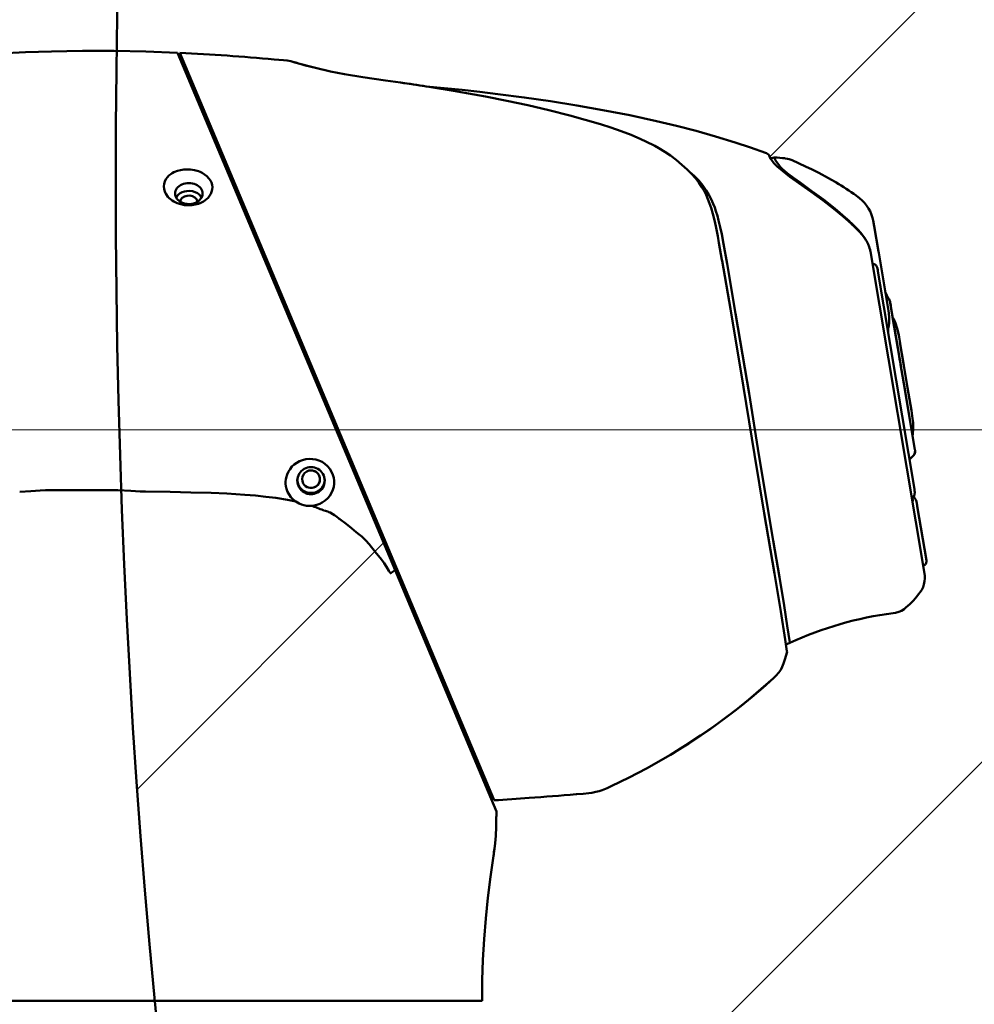
# Model space of a CAD drawing. Extents: x 0 to 840, y 0 to 594.
# Drawn here: x 486 to 499, y 309 to 323 of the extents above; entities that cross this region are included whole.
import ezdxf

# ---------------------------------------------------------------- set-up
doc = ezdxf.new("R2010")
doc.units = 0
doc.linetypes.add('PHANTOM', pattern=[20, 10, -2, 2, -2, 2, -2])

msp = doc.modelspace()

# ---------------------------------------------------------------- linework, layer by layer
at = {"color": 7, "lineweight": 9}
for p, q in [((496.379242, 321.006134), (613.64563, 438.272491)), ((494.368408, 307.68158), (623.789673, 437.102875)), ((482.49826, 317.224487), (569.255127, 317.224487))]:
    msp.add_line(p, q, dxfattribs=at)
at = {"color": 7, "lineweight": 50, "ltscale": 0.194177}
msp.add_line((488.179657, 322.444611), (491.192017, 315.285461), dxfattribs=at)
at = {"color": 7, "lineweight": 9, "ltscale": 0.280586}
msp.add_line((492.565704, 312.098175), (488.21283, 322.443146), dxfattribs=at)
at = {"color": 7, "lineweight": 50, "ltscale": 0.280585}
msp.add_line((492.565704, 312.098175), (488.21283, 322.443085), dxfattribs=at)
at = {"color": 7, "lineweight": 50, "ltscale": 0.003266}
msp.add_line((489.517853, 322.353821), (489.647949, 322.342072), dxfattribs=at)
at = {"color": 7, "lineweight": 9, "ltscale": 0.003266}
msp.add_line((489.517853, 322.35376), (489.647949, 322.342072), dxfattribs=at)
at = {"color": 7, "lineweight": 9, "ltscale": 0.000613}
msp.add_line((496.34967, 321.045776), (496.369354, 321.031158), dxfattribs=at)
at = {"color": 7, "lineweight": 50, "ltscale": 0.000613}
msp.add_line((496.34967, 321.045776), (496.369354, 321.031158), dxfattribs=at)
at = {"color": 7, "lineweight": 50, "ltscale": 0.000208}
msp.add_line((496.372192, 321.023346), (496.369293, 321.031128), dxfattribs=at)
msp.add_line((496.372192, 321.023346), (496.369293, 321.031128), dxfattribs=at)
at = {"color": 7, "lineweight": 9, "ltscale": 0.000208}
msp.add_line((496.372192, 321.023346), (496.369354, 321.031158), dxfattribs=at)
at = {"color": 7, "lineweight": 9, "ltscale": 2e-06}
msp.add_line((496.372223, 321.023254), (496.372192, 321.023346), dxfattribs=at)
at = {"color": 7, "lineweight": 50, "ltscale": 2e-06}
msp.add_line((496.372223, 321.023254), (496.372192, 321.023346), dxfattribs=at)
at = {"color": 7, "lineweight": 9, "ltscale": 5e-06}
msp.add_line((496.372314, 321.023071), (496.372223, 321.023254), dxfattribs=at)
at = {"color": 7, "lineweight": 50, "ltscale": 5e-06}
for q in [(496.372223, 321.023254), (496.372253, 321.023254)]:
    msp.add_line((496.372314, 321.023071), q, dxfattribs=at)
at = {"color": 7, "lineweight": 50, "ltscale": 0.001352}
msp.add_line((496.390411, 320.982758), (496.442627, 320.996765), dxfattribs=at)
at = {"color": 7, "lineweight": 9, "ltscale": 0.001351}
msp.add_line((496.390442, 320.982727), (496.442627, 320.996765), dxfattribs=at)
at = {"color": 7, "lineweight": 50, "ltscale": 0.000201}
msp.add_line((496.445251, 320.989166), (496.442627, 320.996765), dxfattribs=at)
at = {"color": 7, "lineweight": 50, "ltscale": 6e-06}
msp.add_line((496.445313, 320.988953), (496.445251, 320.989166), dxfattribs=at)
at = {"color": 7, "lineweight": 50, "ltscale": 2.9e-05}
msp.add_line((495.163025, 320.895142), (495.163879, 320.894379), dxfattribs=at)
at = {"color": 7, "lineweight": 50, "ltscale": 0.002423}
msp.add_line((495.235992, 320.829742), (495.163818, 320.89444), dxfattribs=at)
at = {"color": 7, "lineweight": 50, "ltscale": 9.6e-05}
msp.add_line((496.940399, 320.530304), (496.943542, 320.528076), dxfattribs=at)
at = {"color": 7, "lineweight": 50, "ltscale": 0.00029}
msp.add_line((496.943542, 320.528076), (496.952972, 320.521301), dxfattribs=at)
at = {"color": 7, "lineweight": 50, "ltscale": 0.000241}
msp.add_line((496.986572, 320.513123), (496.994354, 320.507446), dxfattribs=at)
at = {"color": 7, "lineweight": 9, "ltscale": 0.001535}
msp.add_line((497.623932, 320.430786), (497.575256, 320.468201), dxfattribs=at)
at = {"color": 7, "lineweight": 50, "ltscale": 0.000212}
msp.add_line((497.461792, 320.132721), (497.455475, 320.138367), dxfattribs=at)
at = {"color": 7, "lineweight": 50, "ltscale": 0.000174}
msp.add_line((497.592743, 320.005371), (497.597565, 320.000336), dxfattribs=at)
at = {"color": 7, "lineweight": 9, "ltscale": 0.008836}
msp.add_line((497.88559, 319.696533), (497.827271, 320.045135), dxfattribs=at)
at = {"color": 7, "lineweight": 50, "ltscale": 0.008836}
msp.add_line((497.88559, 319.696533), (497.827271, 320.045135), dxfattribs=at)
at = {"color": 7, "lineweight": 50, "ltscale": 5.9e-05}
msp.add_line((497.598389, 319.990448), (497.600037, 319.98877), dxfattribs=at)
at = {"color": 7, "lineweight": 50, "ltscale": 0.000422}
msp.add_line((497.600037, 319.98877), (497.611847, 319.976685), dxfattribs=at)
at = {"color": 7, "lineweight": 50, "ltscale": 0.000401}
msp.add_line((497.611877, 319.976685), (497.623047, 319.965149), dxfattribs=at)
at = {"color": 7, "lineweight": 50, "ltscale": 0.000544}
msp.add_line((497.674377, 319.905457), (497.687073, 319.887787), dxfattribs=at)
at = {"color": 7, "lineweight": 50, "ltscale": 0.000443}
msp.add_line((497.755493, 319.758209), (497.761383, 319.741516), dxfattribs=at)
at = {"color": 7, "lineweight": 50, "ltscale": 0.000621}
msp.add_line((497.761383, 319.741516), (497.769226, 319.717926), dxfattribs=at)
at = {"color": 7, "lineweight": 50, "ltscale": 0.113734}
msp.add_line((497.774658, 319.696442), (498.525421, 315.209473), dxfattribs=at)
at = {"color": 7, "lineweight": 9, "ltscale": 0.000485}
msp.add_line((497.888794, 319.677399), (497.88559, 319.696533), dxfattribs=at)
at = {"color": 7, "lineweight": 50, "ltscale": 0.000485}
msp.add_line((497.888794, 319.677399), (497.88559, 319.696533), dxfattribs=at)
at = {"color": 7, "lineweight": 50, "ltscale": 0.020426}
msp.add_line((497.888794, 319.67746), (498.023651, 318.871643), dxfattribs=at)
at = {"color": 7, "lineweight": 9, "ltscale": 0.00782}
msp.add_line((497.888794, 319.677399), (497.94043, 319.368896), dxfattribs=at)
at = {"color": 7, "lineweight": 50, "ltscale": 4e-05}
msp.add_line((497.878052, 319.422363), (497.878326, 319.420807), dxfattribs=at)
at = {"color": 7, "lineweight": 50, "ltscale": 0.076454}
msp.add_line((498.383057, 316.404602), (497.878326, 319.420807), dxfattribs=at)
at = {"color": 7, "lineweight": 9, "ltscale": 3.6e-05}
msp.add_line((497.94043, 319.368896), (497.940674, 319.367462), dxfattribs=at)
at = {"color": 7, "lineweight": 50, "ltscale": 3.6e-05}
msp.add_line((497.94043, 319.368896), (497.940674, 319.367462), dxfattribs=at)
at = {"color": 7, "lineweight": 9, "ltscale": 0.0059}
msp.add_line((497.940674, 319.367462), (497.979614, 319.134705), dxfattribs=at)
at = {"color": 7, "lineweight": 50, "ltscale": 0.000381}
for p, q in [((497.912048, 319.219208), (497.914551, 319.204193)), ((498.191101, 318.130829), (498.188568, 318.145844))]:
    msp.add_line(p, q, dxfattribs=at)
at = {"color": 7, "lineweight": 9, "ltscale": 0.006668}
msp.add_line((497.979614, 319.134705), (498.023651, 318.871643), dxfattribs=at)
at = {"color": 7, "lineweight": 50, "ltscale": 0.017121}
msp.add_line((498.161713, 318.306458), (498.048676, 318.981903), dxfattribs=at)
at = {"color": 7, "lineweight": 9, "ltscale": 0.000811}
msp.add_line((498.023651, 318.871643), (498.028809, 318.8396), dxfattribs=at)
at = {"color": 7, "lineweight": 50, "ltscale": 0.000811}
msp.add_line((498.023651, 318.871643), (498.028809, 318.8396), dxfattribs=at)
at = {"color": 7, "lineweight": 9, "ltscale": 3e-06}
msp.add_line((498.081757, 318.784485), (498.081696, 318.784607), dxfattribs=at)
msp.add_line((498.081757, 318.784485), (498.081696, 318.784607), dxfattribs=at)
at = {"color": 7, "lineweight": 9, "ltscale": 4e-06}
msp.add_line((498.081726, 318.784454), (498.081696, 318.784607), dxfattribs=at)
msp.add_line((498.081726, 318.784454), (498.081696, 318.784607), dxfattribs=at)
at = {"color": 7, "lineweight": 50, "ltscale": 0.017583}
msp.add_line((498.197754, 318.090912), (498.081696, 318.784607), dxfattribs=at)
at = {"color": 7, "lineweight": 9, "ltscale": 0.012116}
msp.add_line((498.161713, 318.306458), (498.081726, 318.784454), dxfattribs=at)
at = {"color": 7, "lineweight": 9, "ltscale": 0.000537}
msp.add_line((498.030212, 318.686127), (498.026733, 318.664917), dxfattribs=at)
at = {"color": 7, "lineweight": 50, "ltscale": 0.000537}
msp.add_line((498.030212, 318.686127), (498.026733, 318.664917), dxfattribs=at)
at = {"color": 7, "lineweight": 9, "ltscale": 0.054878}
msp.add_line((498.383057, 316.404602), (498.020782, 318.569641), dxfattribs=at)
at = {"color": 7, "lineweight": 9, "ltscale": 0.001922}
msp.add_line((498.1828, 318.439056), (498.169678, 318.514801), dxfattribs=at)
at = {"color": 7, "lineweight": 9, "ltscale": 0.000358}
msp.add_line((498.1828, 318.439056), (498.18515, 318.424927), dxfattribs=at)
at = {"color": 7, "lineweight": 50, "ltscale": 0.008166}
msp.add_line((498.1828, 318.439056), (498.236694, 318.116913), dxfattribs=at)
at = {"color": 7, "lineweight": 9, "ltscale": 0.007807}
msp.add_line((498.18515, 318.424927), (498.236694, 318.116913), dxfattribs=at)
at = {"color": 7, "lineweight": 9, "ltscale": 0.002516}
msp.add_line((498.178314, 318.207214), (498.161713, 318.306458), dxfattribs=at)
at = {"color": 7, "lineweight": 50, "ltscale": 0.002516}
msp.add_line((498.178314, 318.207214), (498.161713, 318.306458), dxfattribs=at)
at = {"color": 7, "lineweight": 9, "ltscale": 0.001556}
msp.add_line((498.188568, 318.145844), (498.178314, 318.207214), dxfattribs=at)
at = {"color": 7, "lineweight": 50, "ltscale": 0.001556}
msp.add_line((498.188568, 318.145844), (498.178314, 318.207214), dxfattribs=at)
at = {"color": 7, "lineweight": 9, "ltscale": 0.000381}
msp.add_line((498.191101, 318.130829), (498.188568, 318.145844), dxfattribs=at)
at = {"color": 7, "lineweight": 9, "ltscale": 0.001012}
msp.add_line((498.197754, 318.090912), (498.191101, 318.130829), dxfattribs=at)
at = {"color": 7, "lineweight": 50, "ltscale": 0.008716}
msp.add_line((498.248657, 317.786957), (498.191101, 318.130829), dxfattribs=at)
at = {"color": 7, "lineweight": 9, "ltscale": 0.006496}
msp.add_line((498.240662, 317.834656), (498.197754, 318.090912), dxfattribs=at)
at = {"color": 7, "lineweight": 9, "ltscale": 0.007855}
msp.add_line((498.288544, 317.807007), (498.236694, 318.116913), dxfattribs=at)
at = {"color": 7, "lineweight": 50, "ltscale": 0.007855}
msp.add_line((498.288544, 317.807007), (498.236694, 318.116913), dxfattribs=at)
at = {"color": 7, "lineweight": 9, "ltscale": 0.001209}
msp.add_line((498.248657, 317.786957), (498.240662, 317.834656), dxfattribs=at)
at = {"color": 7, "lineweight": 50, "ltscale": 0.017454}
msp.add_line((498.355896, 317.146088), (498.240662, 317.834656), dxfattribs=at)
at = {"color": 7, "lineweight": 9, "ltscale": 0.016244}
msp.add_line((498.355896, 317.146088), (498.248657, 317.786957), dxfattribs=at)
at = {"color": 7, "lineweight": 50, "ltscale": 0.021249}
msp.add_line((498.388916, 316.948639), (498.248657, 317.786957), dxfattribs=at)
at = {"color": 7, "lineweight": 9, "ltscale": 0.007989}
msp.add_line((498.341309, 317.491821), (498.288544, 317.807007), dxfattribs=at)
at = {"color": 7, "lineweight": 50, "ltscale": 0.007995}
msp.add_line((498.341339, 317.491577), (498.288544, 317.807007), dxfattribs=at)
at = {"color": 7, "lineweight": 9, "ltscale": 6e-06}
msp.add_line((498.341339, 317.491577), (498.341309, 317.491821), dxfattribs=at)
at = {"color": 7, "lineweight": 9, "ltscale": 0.000209}
msp.add_line((498.368408, 316.869141), (498.36264, 316.863098), dxfattribs=at)
msp.add_line((498.368408, 316.869141), (498.36264, 316.863098), dxfattribs=at)
msp.add_line((498.368408, 316.869141), (498.36264, 316.863098), dxfattribs=at)
msp.add_line((498.368408, 316.869141), (498.36264, 316.863098), dxfattribs=at)
at = {"color": 7, "lineweight": 50, "ltscale": 7e-05}
msp.add_line((487.707458, 316.37207), (487.710266, 316.37204), dxfattribs=at)
at = {"color": 7, "lineweight": 50, "ltscale": 0.000714}
msp.add_line((487.710266, 316.37204), (487.738831, 316.371735), dxfattribs=at)
at = {"color": 7, "lineweight": 9, "ltscale": 8.7e-05}
msp.add_line((498.382843, 316.33194), (498.382202, 316.328522), dxfattribs=at)
at = {"color": 7, "lineweight": 50, "ltscale": 8.6e-05}
msp.add_line((498.382843, 316.33194), (498.382202, 316.328552), dxfattribs=at)
at = {"color": 7, "lineweight": 9, "ltscale": 0.000244}
msp.add_line((498.384674, 316.394958), (498.383057, 316.404602), dxfattribs=at)
at = {"color": 7, "lineweight": 50, "ltscale": 0.000244}
msp.add_line((498.384674, 316.394958), (498.383057, 316.404602), dxfattribs=at)
at = {"color": 7, "lineweight": 50, "ltscale": 3.1e-05}
msp.add_line((489.818665, 316.233368), (489.817444, 316.233582), dxfattribs=at)
msp.add_line((489.818665, 316.233368), (489.817444, 316.233582), dxfattribs=at)
at = {"color": 7, "lineweight": 50, "ltscale": 0.001144}
msp.add_line((498.374298, 316.307709), (498.352722, 316.267365), dxfattribs=at)
at = {"color": 7, "lineweight": 50, "ltscale": 0.000732}
msp.add_line((498.358582, 316.278168), (498.363403, 316.249268), dxfattribs=at)
at = {"color": 7, "lineweight": 9, "ltscale": 0.00056}
msp.add_line((498.418701, 316.191589), (498.414948, 316.213654), dxfattribs=at)
at = {"color": 7, "lineweight": 50, "ltscale": 0.000559}
msp.add_line((498.418701, 316.191589), (498.415009, 316.213654), dxfattribs=at)
at = {"color": 7, "lineweight": 9, "ltscale": 2.6e-05}
for p, q in [((498.418884, 316.190582), (498.418701, 316.191589)), ((498.422791, 316.167206), (498.422607, 316.168213))]:
    msp.add_line(p, q, dxfattribs=at)
at = {"color": 7, "lineweight": 50, "ltscale": 2.6e-05}
for p, q in [((498.418884, 316.190582), (498.418701, 316.191589)), ((498.422791, 316.167206), (498.422607, 316.168213))]:
    msp.add_line(p, q, dxfattribs=at)
at = {"color": 7, "lineweight": 9, "ltscale": 0.000567}
msp.add_line((498.422607, 316.168213), (498.418884, 316.190582), dxfattribs=at)
at = {"color": 7, "lineweight": 50, "ltscale": 0.000567}
msp.add_line((498.422607, 316.168213), (498.418884, 316.190582), dxfattribs=at)
at = {"color": 7, "lineweight": 50, "ltscale": 3e-05}
msp.add_line((490.031738, 316.175385), (490.032867, 316.174988), dxfattribs=at)
msp.add_line((490.031738, 316.175385), (490.032867, 316.174988), dxfattribs=at)
at = {"color": 7, "lineweight": 50, "ltscale": 0.000181}
msp.add_line((490.196381, 316.112701), (490.203003, 316.109741), dxfattribs=at)
at = {"color": 7, "lineweight": 50, "ltscale": 0.000666}
msp.add_line((490.203003, 316.109772), (490.22876, 316.102905), dxfattribs=at)
at = {"color": 7, "lineweight": 9, "ltscale": 0.019003}
msp.add_line((498.548248, 315.417511), (498.422791, 316.167206), dxfattribs=at)
at = {"color": 7, "lineweight": 50, "ltscale": 0.019003}
msp.add_line((498.548248, 315.417511), (498.422791, 316.167206), dxfattribs=at)
at = {"color": 7, "lineweight": 9, "ltscale": 0.121278}
msp.add_line((487.626678, 312.253571), (491.056946, 315.683838), dxfattribs=at)
at = {"color": 7, "lineweight": 50, "ltscale": 0.000177}
msp.add_line((491.130798, 315.240417), (491.136475, 315.244629), dxfattribs=at)
at = {"color": 7, "lineweight": 50, "ltscale": 0.001723}
msp.add_line((491.136475, 315.244629), (491.192017, 315.285431), dxfattribs=at)
at = {"color": 7, "lineweight": 50, "ltscale": 0.070128}
msp.add_line((492.279968, 312.69989), (491.192017, 315.285431), dxfattribs=at)
at = {"color": 7, "lineweight": 9, "ltscale": 0.003676}
msp.add_line((498.50116, 315.354492), (498.525421, 315.209473), dxfattribs=at)
at = {"color": 7, "lineweight": 9, "ltscale": 0.000129}
msp.add_line((498.506195, 315.353424), (498.50116, 315.354492), dxfattribs=at)
at = {"color": 7, "lineweight": 50, "ltscale": 0.000129}
msp.add_line((498.506195, 315.353424), (498.50116, 315.354492), dxfattribs=at)
at = {"color": 7, "lineweight": 9, "ltscale": 6.2e-05}
msp.add_line((498.508606, 315.352905), (498.506195, 315.353424), dxfattribs=at)
at = {"color": 7, "lineweight": 50, "ltscale": 6.2e-05}
msp.add_line((498.508606, 315.352905), (498.506195, 315.353424), dxfattribs=at)
at = {"color": 7, "lineweight": 50, "ltscale": 0.001437}
msp.add_line((496.603882, 314.255219), (496.656769, 314.27771), dxfattribs=at)
at = {"color": 7, "lineweight": 9, "ltscale": 0.001437}
msp.add_line((496.603882, 314.255219), (496.656799, 314.277618), dxfattribs=at)
at = {"color": 7, "lineweight": 9, "ltscale": 0.002809}
msp.add_line((496.6203, 314.152924), (496.588806, 314.045074), dxfattribs=at)
at = {"color": 7, "lineweight": 50, "ltscale": 0.002809}
msp.add_line((496.6203, 314.152924), (496.588806, 314.045074), dxfattribs=at)
at = {"color": 7, "lineweight": 50, "ltscale": 0.020538}
msp.add_line((492.598572, 311.942688), (492.279968, 312.69989), dxfattribs=at)
at = {"color": 7, "lineweight": 9, "ltscale": 0.000253}
msp.add_line((493.698059, 312.181), (493.70816, 312.181854), dxfattribs=at)
at = {"color": 7, "lineweight": 50, "ltscale": 0.000253}
msp.add_line((493.698059, 312.181), (493.70816, 312.181854), dxfattribs=at)
at = {"color": 7, "lineweight": 9, "ltscale": 0.002177}
msp.add_line((493.70816, 312.181854), (493.794922, 312.189087), dxfattribs=at)
at = {"color": 7, "lineweight": 50, "ltscale": 0.002177}
msp.add_line((493.70816, 312.181854), (493.794922, 312.189087), dxfattribs=at)
at = {"color": 7, "lineweight": 50, "ltscale": 0.003397}
msp.add_line((492.590637, 311.727844), (492.594391, 311.863678), dxfattribs=at)
at = {"color": 7, "lineweight": 9, "ltscale": 0.002503}
msp.add_line((492.569275, 311.428528), (492.554474, 311.329498), dxfattribs=at)
msp.add_line((492.569275, 311.428528), (492.554474, 311.329498), dxfattribs=at)
at = {"color": 7, "lineweight": 50, "ltscale": 0.252401}
msp.add_line((492.396851, 309.324432), (482.300812, 309.324432), dxfattribs=at)
at = {"color": 7, "lineweight": 50}
for points in [[(484.297791, 322.286072), (484.473511, 322.310944), (484.649719, 322.333832), (485.00354, 322.373993), (485.359161, 322.40686), (485.716431, 322.432678), (486.075165, 322.451782), (486.435303, 322.464447), (486.650055, 322.469055), (486.865234, 322.471527), (487.084717, 322.471954), (487.304565, 322.470276), (487.741455, 322.461151), (488.179626, 322.444611)], [(489.647949, 322.342072), (489.699036, 322.33667), (489.749084, 322.327759), (489.803467, 322.312317), (489.997375, 322.25827), (490.090454, 322.234955)], [(490.090454, 322.234955), (490.300659, 322.187836), (490.490967, 322.150848), (490.744385, 322.108124), (491.057861, 322.062012), (491.268188, 322.032501)], [(490.090454, 322.234955), (490.300659, 322.187836), (490.490967, 322.150848), (490.744385, 322.108124), (491.057861, 322.062012), (491.268188, 322.032501)], [(491.268188, 322.032501), (491.661163, 321.974182), (492.053925, 321.910156), (492.445221, 321.83963), (492.737854, 321.781799), (493.029907, 321.719208), (493.321106, 321.651367), (493.610535, 321.577972)], [(491.624451, 321.979858), (492.120636, 321.93045), (492.367584, 321.903168), (492.613678, 321.873993), (492.98114, 321.826508), (493.346375, 321.774078), (493.709229, 321.716339), (494.06958, 321.65274), (494.442383, 321.579742), (494.627594, 321.540497), (494.812012, 321.499298), (495.087097, 321.433655), (495.360229, 321.363068), (495.631195, 321.287109), (495.899689, 321.205261), (496.112671, 321.134949), (496.323303, 321.060089)], [(493.610535, 321.577972), (493.825775, 321.518951), (494.039063, 321.455444), (494.180359, 321.40979), (494.320709, 321.36087), (494.459839, 321.307983), (494.597168, 321.250122), (494.664795, 321.219055), (494.788605, 321.156494), (494.844788, 321.125153), (494.927094, 321.075256), (495.006836, 321.021332), (495.085052, 320.961853), (495.163879, 320.894379)], [(496.372314, 321.023071), (496.381561, 321.000519), (496.392639, 320.978729), (496.402832, 320.961914), (496.437256, 320.917236), (496.486633, 320.867493), (496.555664, 320.808899), (496.659821, 320.730103), (496.829376, 320.609222), (496.940399, 320.530304)], [(496.986572, 320.513123), (496.80014, 320.648254), (496.709137, 320.714569), (496.623291, 320.78006), (496.586182, 320.810669), (496.553101, 320.840332), (496.525574, 320.867828), (496.503815, 320.892365), (496.473175, 320.933716), (496.456238, 320.962799), (496.448517, 320.980164), (496.445313, 320.988953)], [(496.689636, 320.957001), (496.647766, 320.972992), (496.626404, 320.978577), (496.594147, 320.983917)], [(497.575256, 320.468201), (497.452881, 320.553925), (497.325867, 320.634613), (497.194946, 320.710754), (497.060638, 320.782745), (496.969482, 320.828613), (496.877197, 320.872894), (496.689636, 320.957001)], [(488.178131, 320.80957), (488.221375, 320.821198), (488.26651, 320.8284), (488.31308, 320.831024), (488.360535, 320.828949), (488.415009, 320.820587), (488.468811, 320.805389), (488.495026, 320.795105), (488.520416, 320.782959), (488.556122, 320.761383), (488.58844, 320.735687), (488.61618, 320.706177), (488.635315, 320.678406), (488.649597, 320.648956), (488.658691, 320.61853), (488.662598, 320.585297), (488.660522, 320.552673), (488.652954, 320.521271), (488.640472, 320.491638), (488.623901, 320.464355), (488.603577, 320.439331), (488.580017, 320.416718), (488.560486, 320.401428), (488.53949, 320.387543), (488.493744, 320.364319)], [(495.235992, 320.829742), (495.297516, 320.77063), (495.352081, 320.709839), (495.399963, 320.647614), (495.437195, 320.591644), (495.470215, 320.534546), (495.499237, 320.476746), (495.524994, 320.417786), (495.547882, 320.357819), (495.568298, 320.296814), (495.592377, 320.213959), (495.613678, 320.129333), (495.632965, 320.042999), (495.65979, 319.90863), (495.676819, 319.816345), (495.718262, 319.579163)], [(488.178131, 320.80957), (488.130768, 320.790375), (488.108643, 320.778473), (488.087799, 320.765045), (488.062225, 320.744751), (488.039703, 320.72171), (488.020691, 320.696045), (488.00473, 320.665192), (487.994476, 320.631683), (487.990723, 320.596191), (487.99408, 320.559479), (488.004944, 320.522308), (488.023102, 320.48642), (488.047821, 320.453003), (488.065399, 320.434509), (488.084717, 320.417419), (488.106049, 320.401459), (488.128693, 320.387146), (488.176361, 320.363861), (488.22641, 320.34726), (488.277466, 320.337189), (488.327515, 320.333374), (488.376709, 320.335266), (488.424316, 320.342621), (488.469666, 320.355164), (488.493744, 320.364319)], [(495.63501, 320.254089), (495.617676, 320.304016), (495.598572, 320.353149), (495.570007, 320.417358), (495.537598, 320.47998), (495.500946, 320.540955), (495.452881, 320.609283), (495.398438, 320.675018), (495.337402, 320.738098), (495.269775, 320.79834)], [(488.513824, 320.442963), (488.499878, 320.464417), (488.481323, 320.483765), (488.458801, 320.500427), (488.424713, 320.517395), (488.387054, 320.528351), (488.347412, 320.533142), (488.307404, 320.531616), (488.275848, 320.525848), (488.24585, 320.516052)], [(496.953064, 320.521271), (497.11908, 320.400391), (497.266846, 320.286743), (497.39566, 320.180328), (497.46817, 320.116119)], [(497.455536, 320.138397), (497.35199, 320.229065), (497.280212, 320.288544), (497.122284, 320.412292), (496.994354, 320.507446)], [(497.827271, 320.045135), (497.813171, 320.121704), (497.804077, 320.159241), (497.786346, 320.21402), (497.769287, 320.253479), (497.74881, 320.291168), (497.721436, 320.331635), (497.690216, 320.369019), (497.654236, 320.404755), (497.628693, 320.42688), (497.575256, 320.468201)], [(495.790009, 319.524078), (495.741608, 319.800507), (495.716034, 319.933075), (495.695404, 320.029785), (495.67276, 320.124023), (495.654846, 320.189697), (495.63501, 320.254089)], [(497.710785, 319.853027), (497.696167, 319.879181), (497.680054, 319.903839), (497.657257, 319.933899), (497.64212, 319.951874), (497.597565, 320.000336)], [(497.623047, 319.965149), (497.658386, 319.926483), (497.674377, 319.905457)], [(497.687073, 319.887787), (497.718658, 319.839783), (497.741394, 319.794128), (497.755493, 319.758209)], [(496.6203, 314.152924), (496.618896, 314.160583), (496.593262, 314.325775), (496.534058, 314.710632), (496.445984, 315.236511), (496.302704, 316.072968), (496.168457, 316.885406), (496.016754, 317.818726), (495.835327, 318.899811), (495.720245, 319.567474), (495.718262, 319.579163)], [(496.035736, 318.080231), (495.908142, 318.838409), (495.790009, 319.524078)], [(497.852966, 319.500092), (497.867004, 319.471405), (497.874573, 319.442444), (497.877319, 319.42688)], [(498.054626, 318.946228), (498.047333, 318.989746), (498.043152, 319.00827), (498.030762, 319.038544), (498.020996, 319.055176), (498.010864, 319.071594)], [(498.028809, 318.8396), (498.034882, 318.781891), (498.034119, 318.722504), (498.033447, 318.714081)], [(498.18515, 318.424927), (498.165741, 318.535583), (498.14801, 318.614502), (498.130981, 318.672028), (498.109253, 318.728821), (498.081696, 318.784607)], [(498.169678, 318.514801), (498.155151, 318.58548), (498.140015, 318.643341), (498.120789, 318.700531), (498.096283, 318.756836), (498.081696, 318.784607)], [(496.656769, 314.27771), (496.656189, 314.280853), (496.621246, 314.514587), (496.579498, 314.793549), (496.51474, 315.187897), (496.427826, 315.694153), (496.230103, 316.881012), (496.093445, 317.727478), (496.035736, 318.080231)], [(498.366394, 317.24649), (498.36618, 317.287811), (498.3638, 317.328949), (498.358032, 317.383514), (498.352966, 317.419708), (498.341309, 317.491821)], [(498.386902, 316.960724), (498.391174, 316.93277), (498.391327, 316.917023), (498.388397, 316.901703), (498.382202, 316.887451), (498.373291, 316.874695), (498.36264, 316.863098)], [(498.391083, 316.933319), (498.391479, 316.921814), (498.389984, 316.907867), (498.386017, 316.895203), (498.379822, 316.883484), (498.371796, 316.872925), (498.36264, 316.863098)], [(489.869995, 316.791748), (489.831573, 316.770874), (489.796478, 316.745575), (489.765106, 316.716248), (489.737885, 316.683258), (489.715179, 316.647034), (489.697357, 316.608032), (489.683594, 316.561005), (489.679443, 316.536621), (489.677216, 316.51178), (489.677338, 316.478241), (489.681152, 316.444458), (489.688782, 316.410828), (489.703583, 316.370026), (489.724304, 316.330933), (489.750702, 316.294525), (489.782379, 316.261719), (489.818665, 316.233368)], [(489.869995, 316.791748), (489.912079, 316.808014), (489.956696, 316.818756), (490.003174, 316.823547), (490.05072, 316.82193), (490.095428, 316.814301), (490.139282, 316.800598), (490.181213, 316.780884), (490.220215, 316.755493), (490.25769, 316.722504), (490.289368, 316.684692), (490.314575, 316.64328), (490.331543, 316.603546), (490.342804, 316.562775), (490.348541, 316.519958), (490.348419, 316.477539), (490.342712, 316.436096), (490.331665, 316.396179), (490.313416, 316.353851), (490.289246, 316.314606), (490.259583, 316.279022), (490.224792, 316.24762), (490.185364, 316.221008)], [(489.839355, 316.530975), (489.844482, 316.494934), (489.85675, 316.460144), (489.875977, 316.427948), (489.888275, 316.413025), (489.9021, 316.399414), (489.917328, 316.387238), (489.933716, 316.376709), (489.960266, 316.364105), (489.988464, 316.355713), (490.017639, 316.351685), (490.047058, 316.352173), (490.084808, 316.359558), (490.1203, 316.374268)], [(485.9953, 316.366425), (486.150482, 316.379181), (486.279419, 316.387451), (486.351074, 316.389618)], [(486.351074, 316.389618), (486.554169, 316.390564), (486.860901, 316.389374), (487.165649, 316.391449), (487.352051, 316.390167), (487.536346, 316.382874), (487.665649, 316.374664), (487.699799, 316.372498), (487.707458, 316.37207)], [(487.738831, 316.371704), (488.080933, 316.36673), (488.364502, 316.360657), (488.644806, 316.35202), (488.863434, 316.342529)], [(488.863434, 316.342529), (489.114105, 316.327087), (489.262024, 316.314911), (489.402527, 316.300598), (489.540985, 316.283112), (489.701019, 316.257233), (489.817261, 316.233612)], [(498.382843, 316.33194), (498.387573, 316.362335), (498.386475, 316.38327), (498.384674, 316.394958)], [(489.817261, 316.233612), (489.83963, 316.219147), (489.863037, 316.206451), (489.895721, 316.192596), (489.929749, 316.182495), (489.964722, 316.17627), (489.99884, 316.173889), (490.03302, 316.174896)], [(498.363403, 316.249268), (498.362946, 316.243408), (498.359589, 316.237427), (498.354309, 316.232391)], [(490.292145, 316.080444), (490.329315, 316.060333), (490.35379, 316.046814), (490.387421, 316.023438), (490.408691, 316.004181)], [(490.42572, 315.988159), (490.517059, 315.923309), (490.590637, 315.863983), (490.65274, 315.808746), (490.696472, 315.777618), (490.734497, 315.747803), (490.752869, 315.731201), (490.787018, 315.695618)], [(490.787018, 315.695618), (490.831726, 315.644226), (490.918945, 315.537689), (491.003357, 315.433136)], [(491.003357, 315.433136), (491.041016, 315.38208), (491.07428, 315.329102), (491.107788, 315.274078), (491.119019, 315.255646)], [(498.541962, 315.369385), (498.54776, 315.383728), (498.550079, 315.402679), (498.548248, 315.417511)], [(491.119019, 315.255646), (491.126465, 315.24408), (491.130005, 315.239838), (491.130798, 315.240417)], [(498.525482, 315.168427), (498.523193, 315.131866), (498.515503, 315.087128), (498.502655, 315.04895), (498.4841, 315.01297), (498.461426, 314.978943)], [(498.26593, 314.764709), (498.239288, 314.743103), (498.202454, 314.720215), (498.165955, 314.7052), (498.122681, 314.694733), (498.087463, 314.689606)], [(496.588806, 314.045074), (496.571655, 313.989929), (496.553955, 313.945709), (496.531586, 313.904114), (496.504181, 313.865601), (496.465668, 313.823273), (496.430664, 313.790131)], [(494.18573, 312.291626), (494.43222, 312.413055), (494.673859, 312.540192), (494.910645, 312.673248), (495.028503, 312.742889), (495.145081, 312.814148), (495.257874, 312.885376), (495.369446, 312.958221), (495.55481, 313.084717), (495.736755, 313.215942), (495.915314, 313.35202), (496.090485, 313.493011), (496.262268, 313.639038), (496.430664, 313.790131)], [(495.006073, 312.729462), (495.216705, 312.8591), (495.422943, 312.994019), (495.624969, 313.13446), (495.822876, 313.28064), (495.978485, 313.401978), (496.131622, 313.527252), (496.282318, 313.656616), (496.430664, 313.790131)], [(494.18573, 312.291626), (494.131073, 312.266235), (494.061127, 312.238312), (494.018066, 312.224548), (493.974213, 312.213318), (493.914886, 312.202148), (493.874969, 312.196747), (493.794922, 312.189087)], [(492.590637, 311.727844), (492.586365, 311.609253), (492.582489, 311.550079), (492.573547, 311.461609), (492.554474, 311.329498)], [(492.396851, 309.324402), (492.399994, 309.606415), (492.409485, 309.889557), (492.425385, 310.174011), (492.447815, 310.460022), (492.476776, 310.747833), (492.512329, 311.037598), (492.554474, 311.329498)]]:
    msp.add_lwpolyline(points, dxfattribs=at)
at = {"color": 7, "lineweight": 9}
for points in [[(489.647949, 322.342072), (489.699036, 322.33667), (489.749084, 322.327759), (489.777924, 322.320007)], [(490.090454, 322.234955), (490.300659, 322.187836), (490.490967, 322.150848), (490.744385, 322.108124), (491.057861, 322.062012), (491.268188, 322.032501)], [(491.624451, 321.979858), (492.120636, 321.93045), (492.367584, 321.903168), (492.613678, 321.873993), (492.98114, 321.826508), (493.346375, 321.774078), (493.709229, 321.716339), (494.06958, 321.65274), (494.442383, 321.579742), (494.627594, 321.540497), (494.812012, 321.499298), (495.087097, 321.433655), (495.360229, 321.363068), (495.631195, 321.287109), (495.899689, 321.205261), (496.112671, 321.134949), (496.323303, 321.060089)], [(496.372314, 321.023071), (496.381561, 321.000519), (496.390442, 320.982727)], [(496.689636, 320.957001), (496.647766, 320.972992), (496.626404, 320.978577), (496.594147, 320.983917)], [(497.30069, 320.64978), (497.169861, 320.72464), (497.035858, 320.795441), (496.899078, 320.862579), (496.794952, 320.910675), (496.689636, 320.957001)], [(497.575256, 320.468201), (497.508728, 320.515869), (497.440735, 320.561981), (497.30069, 320.64978)], [(497.827271, 320.045135), (497.813171, 320.121704), (497.804077, 320.159241), (497.786346, 320.21402), (497.769287, 320.253479), (497.74881, 320.291168), (497.731628, 320.317596), (497.712799, 320.342773), (497.692413, 320.366638), (497.670654, 320.389221), (497.623932, 320.430786)], [(498.028809, 318.8396), (498.034882, 318.781891), (498.034119, 318.722504), (498.033447, 318.714081)], [(498.169678, 318.514801), (498.155151, 318.58548), (498.140015, 318.643341), (498.130035, 318.674835)], [(498.366394, 317.24649), (498.36618, 317.287781), (498.363831, 317.328888), (498.358032, 317.383392), (498.352966, 317.419556), (498.341339, 317.491577)], [(498.382843, 316.33194), (498.387573, 316.362335), (498.386475, 316.38327), (498.384674, 316.394958)], [(498.541962, 315.369385), (498.54776, 315.383728), (498.550079, 315.402679), (498.548248, 315.417511)], [(498.525482, 315.168427), (498.523193, 315.131866), (498.515503, 315.087128), (498.502655, 315.04895), (498.4841, 315.01297), (498.461426, 314.978943)], [(498.26593, 314.764709), (498.239288, 314.743103), (498.202454, 314.720215), (498.165955, 314.7052), (498.122681, 314.694733), (498.087463, 314.689606)], [(496.6203, 314.152924), (496.618896, 314.160583), (496.603882, 314.255219)], [(496.588806, 314.045074), (496.571655, 313.989929), (496.553955, 313.945709), (496.531586, 313.904114), (496.504181, 313.865601), (496.465668, 313.823273), (496.430664, 313.790131)], [(495.006073, 312.729462), (495.222656, 312.862885), (495.434845, 313.002045), (495.64267, 313.147186), (495.846161, 313.298431), (496.045319, 313.455902), (496.240143, 313.619781), (496.430664, 313.790131)], [(494.18573, 312.291626), (494.396118, 312.394775), (494.602966, 312.502014), (494.806305, 312.613525), (495.006073, 312.729462)], [(494.18573, 312.291626), (494.131073, 312.266235), (494.061127, 312.238312), (494.018066, 312.224548), (493.974213, 312.213318), (493.914886, 312.202148), (493.874969, 312.196747), (493.794922, 312.189087)]]:
    msp.add_lwpolyline(points, dxfattribs=at)
at = {"color": 7, "linetype": 'PHANTOM', "lineweight": 9}
msp.add_circle((605.22467, 320.674438), 130.022216, dxfattribs=at)
at = {"color": 7, "lineweight": 50}
msp.add_circle((605.22467, 320.674438), 117.900011, dxfattribs=at)
at = {"color": 7, "lineweight": 9}
for centre, radius, start, end in [((486.691101, 290.654327), 31.825201, 84.904196, 87.259355), ((491.398621, 327.659546), 5.5801, 253.115449, 256.441642), ((487.029968, 292.115143), 30.216073, 81.254034, 81.936889), ((496.2966, 320.979492), 0.084905, 51.321249, 71.669749), ((496.384827, 319.412384), 1.585436, 82.412407, 87.910053), ((497.842529, 318.952393), 0.208208, 15.672716, 16.691317), ((497.842529, 318.952393), 0.208208, 15.672716, 16.691317), ((497.901794, 318.968964), 0.146693, 15.695092, 17.140988), ((497.901794, 318.968964), 0.146693, 15.695092, 17.141017), ((497.508484, 318.466309), 0.655612, 18.544756, 29.029206), ((500.084473, 318.370605), 2.078669, 171.860783, 173.696642), ((497.502197, 318.760895), 0.533301, 351.939094, 354.963911), ((497.865143, 318.571564), 0.155642, 359.286027, 10.088819), ((497.765167, 317.258789), 0.601363, 349.199559, 358.827093), ((498.311218, 316.343506), 0.072515, 331.177722, 348.088423), ((501.630646, 317.930176), 3.637379, 206.476486, 207.411347), ((498.297485, 316.199493), 0.1183, 6.863303, 28.319032), ((498.514832, 315.382263), 0.030014, 258.020303, 334.579457), ((498.441315, 315.200592), 0.084568, 359.153631, 6.031303), ((497.674011, 315.195099), 0.851888, 358.204289, 0.28482), ((497.47171, 315.685577), 1.216056, 310.777234, 324.47452), ((498.737, 309.743835), 4.988244, 97.482044, 114.646651), ((488.734406, 372.253662), 60.277349, 273.644238, 274.103787), ((488.723846, 372.400635), 60.424725, 274.103801, 274.721974), ((487.564117, 312.127411), 5.053713, 350.91563, 352.050972), ((487.564117, 312.127411), 5.053713, 350.91563, 352.050972)]:
    msp.add_arc(centre, radius, start, end, dxfattribs=at)
at = {"color": 7, "lineweight": 50}
for centre, radius, start, end in [((486.690796, 290.654358), 31.825202, 84.90365, 87.258768), ((491.398682, 327.659546), 5.580099, 253.114998, 256.441191), ((487.029968, 292.115143), 30.216074, 81.25402, 81.936882), ((496.296661, 320.979431), 0.084905, 51.368292, 71.713851), ((496.661285, 321.128387), 0.307547, 200.025891, 208.275175), ((496.384827, 319.412384), 1.585436, 82.412414, 87.910047), ((495.575012, 317.739716), 3.383194, 53.754931, 59.33177), ((495.575012, 317.739716), 3.383194, 53.754931, 59.33177), ((496.836975, 319.456268), 1.25261, 51.078057, 53.88648), ((496.836975, 319.456268), 1.25261, 51.078057, 53.88648), ((495.621552, 318.108398), 2.735733, 43.901126, 47.727388), ((495.226288, 317.663971), 3.322519, 44.443962, 47.564935), ((497.638, 319.673248), 0.138605, 9.640002, 18.802568), ((497.922516, 319.807007), 0.302843, 246.677545, 251.296474), ((497.809814, 319.468994), 0.053446, 51.500207, 73.028512), ((497.819092, 319.478546), 0.040156, 32.45113, 53.376631), ((497.845764, 319.050812), 0.158031, 19.57704, 32.058019), ((498.239868, 319.20639), 0.265717, 202.708899, 210.481121), ((497.900665, 318.96756), 0.148191, 16.105159, 27.36149), ((497.842529, 318.952393), 0.208208, 8.093271, 16.691319), ((497.901794, 318.968964), 0.146693, 10.962971, 17.133137), ((497.50827, 318.466675), 0.655612, 18.508679, 28.99221), ((500.085052, 318.375031), 2.078669, 171.983344, 174.05453), ((497.502197, 318.760895), 0.533301, 351.939106, 354.963921), ((497.865143, 318.571564), 0.155642, 359.286932, 10.097496), ((497.765137, 317.258606), 0.601363, 349.217979, 358.845506), ((497.765137, 317.258606), 0.601363, 349.217979, 358.845506), ((496.877625, 318.309937), 2.07331, 313.893023, 315.74646), ((496.877625, 318.309937), 2.073319, 313.893023, 315.746446), ((498.29834, 316.924072), 0.093216, 357.395905, 5.696502), ((490.032104, 316.539368), 0.18713, 298.104143, 357.42913), ((498.311279, 316.343567), 0.072515, 330.36913, 348.034958), ((498.311279, 316.343567), 0.072518, 330.365855, 348.027873), ((490.012207, 316.522827), 0.347972, 273.221914, 299.844318), ((498.337708, 316.275757), 0.017207, 311.818377, 330.790033), ((501.626801, 317.928253), 3.633084, 206.475912, 207.412071), ((501.630646, 317.930176), 3.637379, 206.476267, 207.411347), ((498.297485, 316.199554), 0.1183, 6.838756, 28.299432), ((489.47644, 314.466919), 1.796384, 66.373313, 71.95064), ((490.165222, 315.821472), 0.288468, 63.889897, 77.277935), ((490.606903, 316.196381), 0.276038, 224.11702, 228.96767), ((498.514832, 315.382263), 0.030014, 258.020296, 334.577261), ((498.441315, 315.200592), 0.084568, 359.153618, 6.031308), ((497.674011, 315.195404), 0.851888, 358.185101, 0.265623), ((497.47171, 315.685577), 1.216056, 310.777234, 324.47453), ((498.736938, 309.743805), 4.988244, 97.481197, 114.645763), ((488.734406, 372.253662), 60.27735, 273.644245, 274.103794), ((488.723846, 372.400635), 60.424725, 274.103794, 274.721974), ((493.637268, 311.849762), 1.04289, 174.888496, 179.236048), ((487.56424, 312.128296), 5.053713, 350.905728, 352.041061)]:
    msp.add_arc(centre, radius, start, end, dxfattribs=at)
for centre, major_axis, ratio, start_param, end_param in [((488.336945, 320.496094), (0.190002, 0), 0.766044, 0.000029086, 3.14162174), ((488.336945, 320.496094), (0.190002, 0), 0.766044, 3.14162174, 5.21238898), ((488.345001, 320.384949), (0.197815, -0.012024), 0.748097, 2.140629032, 2.82149025), ((488.337463, 320.374176), (0.122925, -0.000031), 0.766028, 0.500172958, 3.034090886), ((488.336945, 320.374084), (-0.122925, 0), 0.766045, 3.641547609, 4.924418506), ((488.336945, 320.496094), (0.190002, 0), 0.766044, 5.21238898, 6.283214394), ((488.336945, 320.374084), (-0.122925, 0), 0.766045, 3.2536054, 3.641547611), ((488.337463, 320.374176), (0.122925, -0.000031), 0.766028, 0.114658512, 0.500172959), ((488.336945, 320.496094), (0.190002, 0), 0.766045, 4.013499733, 5.212388981), ((488.336945, 320.496094), (0.190002, 0), 0.766045, 5.212388981, 5.41089717), ((490.029205, 316.522949), (-0.190002, 0), 0.990268, 3.14162174, 6.283214394), ((490.029877, 316.542603), (-0.122925, -0.000122), 0.990272, 3.64059532, 6.782187974), ((490.029877, 316.542603), (-0.122925, -0.000122), 0.990272, 0.499002666, 3.640595319), ((490.029205, 316.54248), (0.122925, 0), 0.990268, 0.500009744, 1.734672459), ((490.029205, 316.54248), (0.122925, 0), 0.990268, 4.881925122, 6.783195051), ((490.029205, 316.522949), (-0.190002, 0), 0.990268, 0.000029086, 2.070796328), ((490.029205, 316.522949), (-0.190002, 0), 0.990268, 2.070796328, 3.14162174)]:
    msp.add_ellipse(centre, major_axis=major_axis, ratio=ratio, start_param=start_param, end_param=end_param, dxfattribs=at)

doc.saveas('drawing.dxf')
